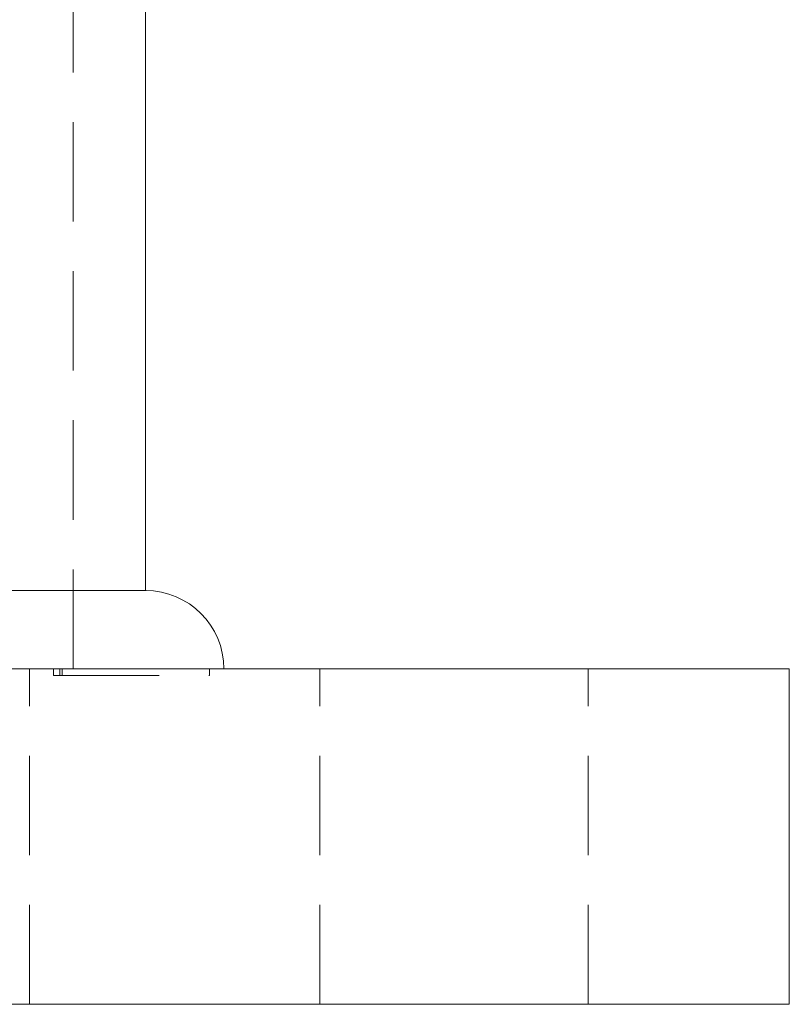
# Model space of a CAD drawing. Units: millimetres. Extents: x -14642 to -14211, y -492 to 275.
# Drawn here: x -14546 to -14512, y 130 to 174 of the extents above; entities that cross this region are included whole.
import ezdxf

# ---------------------------------------------------------------- set-up
doc = ezdxf.new("R2010")
doc.units = ezdxf.units.MM
doc.header["$LTSCALE"] = 0.7
doc.linetypes.add('VERDECKT', pattern=[9.525, 6.35, -3.175])
doc.layers.add('Pitzl', color=250, linetype='Continuous', lineweight=18)

# ---------------------------------------------------------------- blocks, each defined once
blk = doc.blocks.new('A$Cac374c78')
at = {"color": 0, "linetype": 'VERDECKT', "lineweight": 0, "extrusion": (0, 1, -2e-16)}
for p, q in [((-6966.309, 318.001), (-6966.309, 448.001)), ((-6968.259, 303.001), (-6968.259, 318.001)), ((-6967.188, 317.701), (-6967.188, 318.001)), ((-6966.905, 317.701), (-6966.905, 318.001)), ((-6966.788, 317.701), (-6966.788, 318.001)), ((-6960.199, 317.701), (-6960.199, 318.001)), ((-6955.259, 303.001), (-6955.259, 318.001)), ((-6943.259, 303.001), (-6943.259, 318.001)), ((-6967.188, 317.701), (-6966.905, 317.701)), ((-6966.905, 317.701), (-6960.199, 317.701))]:
    blk.add_line(p, q, dxfattribs=at)
at = {"color": 0, "linetype": 'Continuous', "lineweight": 0, "extrusion": (0, 1, -2e-16)}
for p, q in [((-6963.059, 321.501), (-6963.059, 446.501)), ((-7029.259, 318.001), (-6939.259, 318.001)), ((-6934.259, 318.001), (-6939.259, 318.001)), ((-6934.259, 303.001), (-6934.259, 318.001)), ((-7029.259, 303.001), (-6939.259, 303.001)), ((-6934.259, 303.001), (-6939.259, 303.001))]:
    blk.add_line(p, q, dxfattribs=at)
at = {"color": 0, "linetype": 'Continuous', "lineweight": 0}
blk.add_arc((-6963.059, 318.001), 3.5, 360, 90, dxfattribs=at)
blk.add_rational_spline([(-7005.459, 321.501), (-7005.459, 321.501), (-6984.259, 321.501), (-6963.059, 321.501), (-6963.059, 321.501)], [1, 0.707106781187, 1, 0.707106781186, 1], degree=2, knots=[-3.141593, -3.141593, -3.141593, -1.570796, -1.570796, 0, 0, 0], dxfattribs=at)

msp = doc.modelspace()

# ---------------------------------------------------------------- block references
at = {"layer": 'Pitzl'}
msp.add_blockref('A$Cac374c78', (-7577.69, -172.708, 14.225), dxfattribs=at)

doc.saveas('drawing.dxf')
